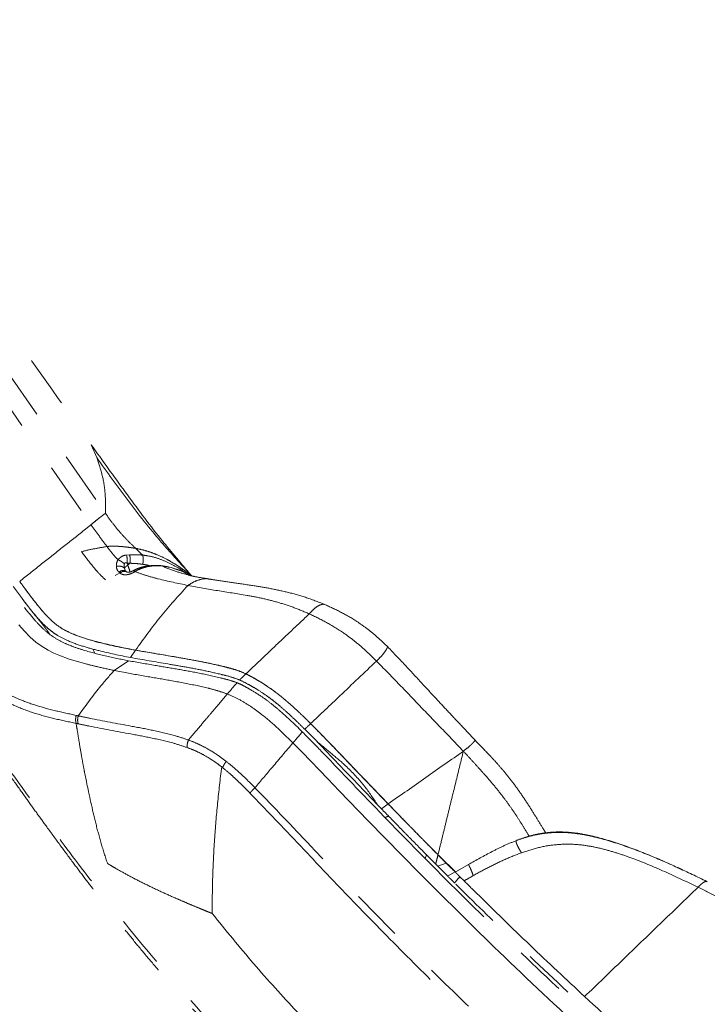
# Model space of a CAD drawing. Units: millimetres. Extents: x 0 to 297, y 0 to 210.
# Drawn here: x 115 to 132, y 99 to 123 of the extents above; entities that cross this region are included whole.
import ezdxf

# ---------------------------------------------------------------- set-up
doc = ezdxf.new("R2010")
doc.units = ezdxf.units.MM
doc.linetypes.add('SLD-Phantom', pattern=[12.7, 6.35, -1.27, 1.27, -1.27, 1.27, -1.27])
doc.linetypes.add('SLD-Solid', pattern=[0])
doc.layers.add('DEFAULT', color=179, linetype='SLD-Solid')
doc.styles.add('SLDTEXTSTYLE2', font='GOTHIC.TTF', dxfattribs={"width": 0.913})
doc.dimstyles.new('SLDDIMSTYLE1', dxfattribs={"dimtxt": 3.5, "dimasz": 3.302, "dimexe": 0, "dimexo": 0.0625, "dimgap": 0.875, "dimtad": 1, "dimdec": 0, "dimlfac": 15, "dimrnd": 1e-09, "dimzin": 12, "dimdsep": 46, "dimtxsty": 'SLDTEXTSTYLE2', "dimsah": 1, "dimcen": 0.09, "dimadec": 0, "dimazin": 3, "dimtfac": 1, "dimtdec": 0, "dimtmove": 0, "dimatfit": 0, "dimfxl": 0, "dimfrac": 2, "dimtolj": 1, "dimtzin": 12, "dimarcsym": 0})
doc.dimstyles.new('SLDDIMSTYLE2', dxfattribs={"dimtxt": 3.5, "dimasz": 3.302, "dimexe": 0, "dimexo": 0.0625, "dimgap": 0.875, "dimtad": 1, "dimdec": 0, "dimlfac": 15, "dimrnd": 1e-09, "dimzin": 12, "dimdsep": 46, "dimtxsty": 'SLDTEXTSTYLE2', "dimsah": 1, "dimcen": 0.09, "dimadec": 0, "dimazin": 3, "dimtfac": 1, "dimtdec": 0, "dimtofl": 0, "dimtmove": 0, "dimatfit": 3, "dimfxl": 0, "dimfrac": 2, "dimtolj": 1, "dimtzin": 12, "dimarcsym": 0})

# ---------------------------------------------------------------- blocks, each defined once
blk = doc.blocks.new('_D_3')
at = {"layer": 'DEFAULT'}
for p, q in [((141.036, 115.571), (141.036, 157.828)), ((164.829, 141.648), (164.829, 157.828)), ((141.036, 156.828), (107.244, 156.828)), ((141.036, 156.828), (164.829, 156.828)), ((164.829, 156.828), (171.179, 156.828))]:
    blk.add_line(p, q, dxfattribs=at)
for points in [[(141.036, 156.828), (137.734, 157.336), (137.734, 156.32)], [(164.829, 156.828), (168.131, 156.32), (168.131, 157.336)]]:
    blk.add_solid(points, dxfattribs=at)
at = {"layer": 'DEFAULT', "char_height": 3.5, "attachment_point": 1, "style": 'SLDTEXTSTYLE2'}
for s, insert in [('357', (116.709, 161.301)), ('Backrest', (111.058, 155.745)), ('Fully upright', (107.244, 150.189))]:
    blk.add_mtext(s, dxfattribs=dict(at, insert=insert))
blk = doc.blocks.new('_D_6')
at = {"layer": 'DEFAULT'}
for p, q in [((105.122, 121.486), (105.122, 176.964)), ((164.829, 141.648), (164.829, 176.964)), ((105.122, 175.964), (98.772, 175.964)), ((105.122, 175.964), (164.829, 175.964)), ((164.829, 175.964), (171.179, 175.964))]:
    blk.add_line(p, q, dxfattribs=at)
for points in [[(105.122, 175.964), (101.82, 176.472), (101.82, 175.456)], [(164.829, 175.964), (168.131, 175.456), (168.131, 176.472)]]:
    blk.add_solid(points, dxfattribs=at)
at = {"layer": 'DEFAULT', "char_height": 3.5, "attachment_point": 1, "style": 'SLDTEXTSTYLE2'}
for s, insert in [('896', (116.709, 180.438)), ('Backrest', (111.058, 174.882)), ('Fully reclined', (106.007, 169.325))]:
    blk.add_mtext(s, dxfattribs=dict(at, insert=insert))
blk = doc.blocks.new('_D_7')
at = {"layer": 'DEFAULT'}
for p, q in [((107.844, 122.966), (96.479, 122.966)), ((97.479, 122.966), (97.479, 34.144)), ((151.271, 34.144), (96.479, 34.144))]:
    blk.add_line(p, q, dxfattribs=at)
for points in [[(97.479, 122.966), (96.971, 119.664), (97.987, 119.664)], [(97.479, 34.144), (97.987, 37.446), (96.971, 37.446)]]:
    blk.add_solid(points, dxfattribs=at)
at = {"layer": 'DEFAULT', "char_height": 3.5, "attachment_point": 1, "rotation": 90, "style": 'SLDTEXTSTYLE2'}
for s, insert in [('Fully reclined', (104.117, 41.948)), ('1432 Max', (93.005, 45.851)), ('Backrest', (98.561, 46.998)), (' Min', (87.449, 57.022)), ('1332', (87.449, 46.677))]:
    blk.add_mtext(s, dxfattribs=dict(at, insert=insert))
blk = doc.blocks.new('_D_8')
at = {"layer": 'DEFAULT'}
for p, q in [((146.029, 141.506), (72.479, 141.506)), ((73.479, 141.506), (73.479, 34.144)), ((151.271, 34.144), (72.479, 34.144))]:
    blk.add_line(p, q, dxfattribs=at)
for points in [[(73.479, 141.506), (72.971, 138.204), (73.987, 138.204)], [(73.479, 34.144), (73.987, 37.446), (72.971, 37.446)]]:
    blk.add_solid(points, dxfattribs=at)
at = {"layer": 'DEFAULT', "char_height": 3.5, "attachment_point": 1, "rotation": 90, "style": 'SLDTEXTSTYLE2'}
for s, insert in [('Fully upright', (80.117, 43.185)), ('1710 Max', (69.005, 45.851)), ('Backrest', (74.561, 46.998)), (' Min', (63.449, 57.022)), ('1610', (63.449, 46.677))]:
    blk.add_mtext(s, dxfattribs=dict(at, insert=insert))

msp = doc.modelspace()

# ---------------------------------------------------------------- linework, layer by layer
at = {"color": 7, "linetype": 'SLD-Phantom', "lineweight": 18}
for p, q in [((110.769, 120.826), (117.522, 111.094)), ((110.405, 120.55), (117.167, 110.812)), ((117.174, 112.771), (117.308, 112.459)), ((118.036, 110.072), (118.11, 110.077)), ((118.432, 110.07), (118.432, 110.07)), ((118.051, 109.871), (118.07, 109.821)), ((118.122, 109.87), (118.051, 109.871)), ((118.07, 109.821), (118.122, 109.87)), ((118.07, 109.821), (118.07, 109.821)), ((119.226, 109.734), (119.183, 109.746)), ((117.875, 109.632), (117.759, 109.574)), ((117.879, 109.629), (117.875, 109.632)), ((118.04, 109.663), (118.018, 109.68)), ((118.213, 109.699), (118.198, 109.69)), ((118.199, 109.687), (118.2, 109.687)), ((118.248, 109.665), (118.233, 109.656)), ((119.575, 109.629), (119.609, 109.588)), ((115.483, 109.005), (115.566, 108.893)), ((115.539, 108.203), (115.403, 108.359)), ((115.676, 108.063), (115.539, 108.203)), ((115.82, 107.938), (115.676, 108.063)), ((115.946, 107.846), (115.82, 107.938)), ((116.115, 107.743), (115.946, 107.846)), ((116.261, 107.67), (116.115, 107.743)), ((116.384, 107.617), (116.261, 107.67)), ((116.635, 107.524), (116.384, 107.617)), ((117.259, 107.671), (117.214, 107.768)), ((118.259, 107.741), (118.137, 107.56)), ((117.042, 107.405), (116.635, 107.524)), ((117.736, 107.245), (118.087, 107.482)), ((117.736, 107.245), (117.963, 107.2)), ((119.803, 106.865), (120.036, 106.811)), ((120.248, 106.361), (120.507, 106.666)), ((120.177, 106.277), (120.248, 106.361)), ((119.553, 105.541), (119.735, 105.755)), ((122.403, 105.804), (122.696, 105.508)), ((116.934, 105.161), (116.889, 105.427)), ((122.114, 105.469), (122.337, 105.243)), ((126.579, 105.533), (126.574, 105.526)), ((122.337, 105.243), (122.969, 104.587)), ((117.055, 104.524), (117.015, 104.724)), ((122.969, 104.587), (123.25, 104.293)), ((124.655, 103.76), (123.85, 104.594)), ((123.25, 104.293), (123.961, 103.554)), ((124.447, 103.974), (124.281, 103.857)), ((124.187, 103.956), (124.281, 103.857)), ((123.961, 103.554), (125.202, 102.287)), ((125.353, 102.639), (125.387, 102.727)), ((125.867, 102.527), (125.664, 102.447)), ((126.092, 102.312), (125.723, 102.678)), ((125.867, 102.527), (126.092, 102.302)), ((125.611, 102.5), (125.664, 102.447)), ((125.664, 102.447), (125.91, 102.201)), ((125.903, 102.208), (126.086, 102.308)), ((126.416, 102.491), (126.087, 102.304)), ((126.116, 102.278), (126.114, 102.28)), ((126.212, 102.182), (126.204, 102.19)), ((126.306, 102.09), (126.204, 102.19)), ((126.238, 102.157), (126.206, 102.189))]:
    msp.add_line(p, q, dxfattribs=at)
at = {"color": 8, "linetype": 'SLD-Phantom', "lineweight": 18}
for p, q in [((117.991, 109.74), (118.004, 109.702)), ((119.593, 109.606), (119.602, 109.595))]:
    msp.add_line(p, q, dxfattribs=at)
at = {"color": 8, "linetype": 'SLD-Phantom', "lineweight": 18, "flags": 128}
for points in [[(118.669, 109.816), (118.681, 109.814), (118.694, 109.806)], [(119.237, 109.729), (119.13, 109.764), (118.894, 109.806), (118.894, 109.806), (118.894, 109.806)], [(118.124, 109.668), (118.099, 109.654), (118.097, 109.652)], [(118.2, 109.687), (118.201, 109.687), (118.208, 109.684), (118.219, 109.673), (118.233, 109.656)]]:
    msp.add_lwpolyline(points, dxfattribs=at)
at = {"color": 7, "linetype": 'SLD-Phantom', "lineweight": 18, "flags": 128}
msp.add_lwpolyline([(118.875, 109.813), (118.88, 109.812), (118.894, 109.806)], dxfattribs=at)
at = {"color": 7, "linetype": 'SLD-Phantom', "lineweight": 18}
msp.add_arc((117.597, 109.937), 0.459, 351.7184, 17.0894, dxfattribs=at)
at = {"color": 8, "linetype": 'SLD-Phantom', "lineweight": 18}
for centre, radius, start, end in [((117.955, 109.556), 0.138, 63.2919, 137.0409), ((117.98, 109.535), 0.137, 62.2115, 137.1829)]:
    msp.add_arc(centre, radius, start, end, dxfattribs=at)
at = {"color": 7, "linetype": 'SLD-Phantom', "lineweight": 18}
for points, knots in [([(111.433, 121.143), (111.952, 120.35), (112.991, 118.766), (114.901, 115.972), (116.312, 113.985), (117.174, 112.771)], [0, 0, 0, 0, 0.280001, 0.559996, 1, 1, 1, 1]), ([(108.292, 119.21), (108.46, 118.953), (108.963, 118.185), (109.814, 116.913), (110.848, 115.397), (111.933, 113.83), (113.071, 112.213), (114.033, 110.865), (114.769, 109.835), (115.195, 109.247), (115.539, 108.782), (115.78, 108.482), (116.006, 108.249), (116.223, 108.073), (116.456, 107.938), (116.702, 107.834), (117.054, 107.718), (117.516, 107.595), (117.897, 107.519), (118.087, 107.482)], [0, 0, 0, 0, 0.055738, 0.167216, 0.278694, 0.390171, 0.514603, 0.639035, 0.69201, 0.744981, 0.771411, 0.797768, 0.815857, 0.833927, 0.855707, 0.877629, 0.899553, 0.949768, 1, 1, 1, 1]), ([(106.891, 117.79), (107.107, 117.462), (108.095, 115.96), (109.489, 113.887), (111.084, 111.578), (112.102, 110.137), (112.934, 108.98), (113.479, 108.237), (113.933, 107.631), (114.253, 107.228), (114.538, 106.91), (114.784, 106.684), (115.029, 106.517), (115.357, 106.349), (115.775, 106.193), (116.284, 106.057), (116.631, 105.984), (116.804, 105.947)], [0, 0, 0, 0, 0.070691, 0.322605, 0.448636, 0.574667, 0.639592, 0.704514, 0.740237, 0.775901, 0.797898, 0.819825, 0.841911, 0.864068, 0.90931, 0.954653, 1, 1, 1, 1]), ([(116.806, 106.143), (116.636, 106.18), (116.294, 106.254), (115.791, 106.391), (115.382, 106.543), (115.064, 106.698), (114.834, 106.847), (114.607, 107.054), (114.341, 107.355), (114.034, 107.746), (113.587, 108.346), (113.047, 109.085), (112.219, 110.242), (111.204, 111.685), (109.614, 113.996), (108.224, 116.07), (107.237, 117.571), (107.021, 117.9)], [0, 0, 0, 0, 0.045188, 0.0903728, 0.1354673, 0.1562318, 0.1769182, 0.1970896, 0.2173436, 0.2526291, 0.2879705, 0.3534908, 0.4190141, 0.5464244, 0.6738355, 0.9285371, 1, 1, 1, 1]), ([(106.556, 117.661), (106.598, 117.594), (106.831, 117.227), (107.243, 116.582), (107.779, 115.745), (108.279, 114.969), (108.744, 114.25), (109.177, 113.582), (109.594, 112.943), (109.994, 112.331), (110.378, 111.746), (110.735, 111.204), (111.068, 110.702), (111.416, 110.179), (111.775, 109.639), (112.144, 109.09), (112.479, 108.591), (112.787, 108.137), (113.069, 107.722), (113.328, 107.341), (113.568, 106.99), (113.842, 106.591), (114.144, 106.154), (114.469, 105.687), (114.761, 105.269), (115.027, 104.89), (115.294, 104.514), (115.561, 104.138), (115.83, 103.764), (116.116, 103.369), (116.416, 102.959), (116.728, 102.538), (117.009, 102.163), (117.264, 101.829), (117.512, 101.507), (117.771, 101.178), (118.06, 100.816), (118.375, 100.429), (118.725, 100.012), (119.113, 99.561), (119.55, 99.069), (119.977, 98.605), (120.385, 98.172), (120.768, 97.774), (121.191, 97.343), (121.663, 96.872), (122.118, 96.425), (122.55, 96.005), (122.954, 95.617), (123.394, 95.196), (123.876, 94.74), (124.364, 94.281), (124.856, 93.822), (125.351, 93.363), (125.889, 92.867), (126.477, 92.329), (127.05, 91.808), (127.604, 91.308), (128.134, 90.832), (128.7, 90.327), (129.307, 89.789), (129.953, 89.219), (130.643, 88.616), (131.379, 87.978), (132.168, 87.297), (132.954, 86.626), (133.733, 85.967), (134.499, 85.322), (135.311, 84.645), (136.171, 83.933), (137.077, 83.19), (138.031, 82.415), (139.034, 81.607), (139.992, 80.842), (140.618, 80.349), (140.889, 80.135)], [0, 0, 0, 0, 0.004599, 0.025466, 0.044819, 0.06278, 0.079462, 0.094968, 0.109393, 0.124116, 0.137743, 0.150372, 0.162092, 0.172983, 0.187172, 0.200026, 0.211708, 0.222363, 0.232117, 0.24108, 0.249347, 0.257001, 0.269409, 0.280423, 0.29031, 0.299281, 0.307495, 0.317312, 0.326254, 0.334468, 0.345844, 0.356018, 0.365141, 0.373307, 0.380572, 0.388942, 0.397808, 0.407696, 0.418147, 0.429686, 0.442465, 0.45672, 0.46659, 0.477304, 0.489019, 0.501936, 0.516312, 0.526367, 0.537245, 0.549068, 0.561977, 0.576135, 0.58826, 0.60138, 0.615617, 0.631105, 0.647994, 0.660979, 0.674829, 0.689614, 0.705412, 0.722306, 0.740051, 0.759027, 0.779329, 0.801057, 0.819537, 0.839053, 0.859663, 0.881429, 0.904412, 0.928231, 0.953347, 0.979823, 1, 1, 1, 1]), ([(117.174, 112.771), (117.45, 112.386), (118.003, 111.614), (118.791, 110.555), (119.337, 109.911), (119.575, 109.629)], [0, 0, 0, 0, 0.359601, 0.720491, 1, 1, 1, 1]), ([(117.522, 111.094), (117.523, 111.262), (117.526, 111.599), (117.447, 112.051), (117.354, 112.323), (117.308, 112.459)], [0, 0, 0, 0, 0.333324, 0.666654, 1, 1, 1, 1]), ([(117.167, 110.812), (117.204, 110.844), (117.285, 110.912), (117.38, 110.987), (117.457, 111.046), (117.5, 111.078), (117.522, 111.094)], [0, 0, 0, 0, 0.221481, 0.484879, 0.729111, 1, 1, 1, 1]), ([(117.522, 111.094), (117.584, 111.006), (117.708, 110.829), (117.9, 110.6), (118.087, 110.402), (118.204, 110.29), (118.263, 110.235)], [0, 0, 0, 0, 0.279719, 0.559574, 0.779923, 1, 1, 1, 1]), ([(115.421, 109.425), (115.59, 109.56), (115.928, 109.83), (116.433, 110.229), (116.845, 110.557), (117.089, 110.751), (117.167, 110.812)], [0, 0, 0, 0, 0.288569, 0.577132, 0.865692, 1, 1, 1, 1]), ([(117.167, 110.812), (117.232, 110.724), (117.363, 110.546), (117.494, 110.369), (117.56, 110.28)], [0, 0, 0, 0, 0.498552, 1, 1, 1, 1]), ([(117.56, 110.28), (117.454, 110.262), (117.245, 110.227), (117.037, 110.18), (116.935, 110.156)], [0, 0, 0, 0, 0.506468, 1, 1, 1, 1]), ([(117.56, 110.28), (117.573, 110.281), (117.599, 110.285), (117.625, 110.287), (117.638, 110.287)], [0, 0, 0, 0, 0.495198, 1, 1, 1, 1]), ([(117.826, 109.955), (117.823, 109.959), (117.775, 110.009), (117.684, 110.115), (117.602, 110.225), (117.56, 110.28)], [0, 0, 0, 0, 0.038987, 0.515465, 1, 1, 1, 1]), ([(117.638, 110.287), (117.645, 110.288), (117.658, 110.289), (117.672, 110.289), (117.678, 110.289)], [0, 0, 0, 0, 0.497696, 1, 1, 1, 1]), ([(117.678, 110.289), (117.686, 110.289), (117.701, 110.29), (117.715, 110.29), (117.722, 110.29)], [0, 0, 0, 0, 0.498147, 1, 1, 1, 1]), ([(117.722, 110.29), (117.729, 110.289), (117.741, 110.289), (117.754, 110.289), (117.76, 110.289)], [0, 0, 0, 0, 0.499059, 1, 1, 1, 1]), ([(117.76, 110.289), (117.779, 110.288), (117.816, 110.287), (117.854, 110.284), (117.872, 110.283)], [0, 0, 0, 0, 0.5007497, 1, 1, 1, 1]), ([(117.872, 110.283), (117.883, 110.282), (117.904, 110.28), (117.925, 110.278), (117.935, 110.278)], [0, 0, 0, 0, 0.50263, 1, 1, 1, 1]), ([(117.935, 110.278), (117.955, 110.276), (117.993, 110.272), (118.031, 110.268), (118.05, 110.265)], [0, 0, 0, 0, 0.508968, 1, 1, 1, 1]), ([(118.05, 110.265), (118.062, 110.264), (118.085, 110.261), (118.108, 110.258), (118.12, 110.257)], [0, 0, 0, 0, 0.508687, 1, 1, 1, 1]), ([(118.12, 110.257), (118.145, 110.253), (118.193, 110.247), (118.241, 110.238), (118.263, 110.235)], [0, 0, 0, 0, 0.532238, 1, 1, 1, 1]), ([(118.432, 110.07), (118.4, 110.099), (118.343, 110.153), (118.287, 110.21), (118.263, 110.235)], [0, 0, 0, 0, 0.559942, 1, 1, 1, 1]), ([(118.263, 110.235), (118.319, 110.223), (118.433, 110.2), (118.601, 110.15), (118.798, 110.077), (118.976, 109.993), (119.162, 109.89), (119.303, 109.802), (119.44, 109.706), (119.538, 109.634), (119.597, 109.585), (119.621, 109.565)], [0, 0, 0, 0, 0.108554, 0.217628, 0.335537, 0.512974, 0.603397, 0.754754, 0.84557, 0.93738, 1, 1, 1, 1]), ([(117.526, 109.463), (117.474, 109.511), (117.404, 109.574), (117.303, 109.686), (117.154, 109.863), (117.029, 110.03), (116.935, 110.156)], [0, 0, 0, 0, 0.249623, 0.333118, 0.499239, 1, 1, 1, 1]), ([(117.826, 109.955), (117.826, 109.955), (117.847, 109.978), (117.889, 110.019), (117.959, 110.059), (118.011, 110.068), (118.036, 110.072)], [0, 0, 0, 0, 0.0000142, 0.3556268, 0.7005889, 1, 1, 1, 1]), ([(118.11, 110.077), (118.136, 110.078), (118.222, 110.081), (118.33, 110.078), (118.41, 110.072), (118.432, 110.07), (118.432, 110.07)], [0, 0, 0, 0, 0.241163, 0.793801, 0.999989, 1, 1, 1, 1]), ([(118.122, 109.87), (118.125, 109.892), (118.131, 109.936), (118.128, 110.003), (118.119, 110.05), (118.112, 110.072), (118.11, 110.077)], [0, 0, 0, 0, 0.30304, 0.60608, 0.898815, 1, 1, 1, 1]), ([(118.433, 109.845), (118.435, 109.852), (118.439, 109.867), (118.446, 109.904), (118.451, 109.957), (118.448, 110.021), (118.437, 110.053), (118.432, 110.069)], [0, 0, 0, 0, 0.0925019, 0.1877036, 0.4584961, 0.7292472, 1, 1, 1, 1]), ([(117.789, 109.798), (117.789, 109.806), (117.789, 109.851), (117.802, 109.905), (117.823, 109.947), (117.827, 109.954), (117.827, 109.954)], [0, 0, 0, 0, 0.146987, 0.861521, 0.999979, 1, 1, 1, 1]), ([(117.991, 109.74), (117.983, 109.751), (117.966, 109.772), (117.917, 109.793), (117.866, 109.802), (117.822, 109.802), (117.799, 109.799), (117.789, 109.798)], [0, 0, 0, 0, 0.249771, 0.499541, 0.749312, 0.881314, 1, 1, 1, 1]), ([(117.854, 109.65), (117.834, 109.672), (117.797, 109.714), (117.792, 109.772), (117.789, 109.798)], [0, 0, 0, 0, 0.541146, 1, 1, 1, 1]), ([(117.827, 109.954), (117.827, 109.954), (117.827, 109.955), (117.827, 109.955), (117.826, 109.955)], [0, 0, 0, 0, 0.500009, 1, 1, 1, 1]), ([(117.827, 109.954), (117.827, 109.954), (117.827, 109.954), (117.827, 109.954), (117.827, 109.954)], [0, 0, 0, 0, 0.006306, 1, 1, 1, 1]), ([(117.985, 109.851), (117.984, 109.852), (117.98, 109.857), (117.964, 109.875), (117.928, 109.905), (117.876, 109.935), (117.841, 109.949), (117.827, 109.954)], [0, 0, 0, 0, 0.025304, 0.128678, 0.455432, 0.782184, 1, 1, 1, 1]), ([(117.985, 109.851), (117.985, 109.85), (117.984, 109.846), (117.98, 109.815), (117.983, 109.777), (117.99, 109.746), (117.991, 109.74)], [0, 0, 0, 0, 0.0083993, 0.1298633, 0.8409504, 1, 1, 1, 1]), ([(118.051, 109.871), (118.045, 109.873), (118.032, 109.879), (118.014, 109.882), (118, 109.878), (117.992, 109.871), (117.987, 109.862), (117.986, 109.855), (117.985, 109.851), (117.985, 109.851)], [0, 0, 0, 0, 0.234029, 0.523054, 0.646664, 0.771192, 0.883738, 0.994018, 1, 1, 1, 1]), ([(118.07, 109.821), (118.057, 109.814), (118.032, 109.8), (118.005, 109.774), (117.993, 109.754), (117.992, 109.743), (117.991, 109.74)], [0, 0, 0, 0, 0.291671, 0.583341, 0.875012, 1, 1, 1, 1]), ([(118.07, 109.821), (118.07, 109.821), (118.088, 109.77), (118.106, 109.719), (118.124, 109.668)], [0, 0, 0, 0, 0.000077, 1, 1, 1, 1]), ([(118.122, 109.87), (118.122, 109.87), (118.122, 109.87), (118.122, 109.87), (118.122, 109.87), (118.122, 109.87)], [0, 0, 0, 0, 0.469258, 0.85065, 1, 1, 1, 1]), ([(118.433, 109.845), (118.412, 109.848), (118.335, 109.858), (118.231, 109.866), (118.148, 109.869), (118.122, 109.87)], [0, 0, 0, 0, 0.201652, 0.757006, 1, 1, 1, 1]), ([(118.669, 109.814), (118.631, 109.811), (118.547, 109.805), (118.424, 109.778), (118.309, 109.743), (118.244, 109.708), (118.216, 109.693)], [0, 0, 0, 0, 0.248499, 0.544117, 0.802366, 1, 1, 1, 1]), ([(118.694, 109.806), (118.676, 109.805), (118.594, 109.797), (118.477, 109.771), (118.345, 109.724), (118.278, 109.687), (118.248, 109.665), (118.248, 109.665)], [0, 0, 0, 0, 0.117859, 0.5341671, 0.7676114, 0.9999921, 1, 1, 1, 1]), ([(118.874, 109.812), (118.851, 109.815), (118.784, 109.821), (118.715, 109.818), (118.669, 109.816)], [0, 0, 0, 0, 0.3446092, 1, 1, 1, 1]), ([(118.894, 109.806), (118.894, 109.806), (118.829, 109.812), (118.761, 109.809), (118.694, 109.806)], [0, 0, 0, 0, 0.000018, 1, 1, 1, 1]), ([(119.093, 109.77), (119.089, 109.772), (119.023, 109.79), (118.955, 109.8), (118.891, 109.809)], [0, 0, 0, 0, 0.06193, 1, 1, 1, 1]), ([(117.875, 109.632), (117.873, 109.633), (117.867, 109.639), (117.86, 109.645), (117.854, 109.65)], [0, 0, 0, 0, 0.225166, 1, 1, 1, 1]), ([(118.233, 109.656), (118.227, 109.653), (118.191, 109.632), (118.12, 109.602), (118.028, 109.584), (117.949, 109.591), (117.903, 109.61), (117.882, 109.626), (117.879, 109.629)], [0, 0, 0, 0, 0.045558, 0.312134, 0.568648, 0.752431, 0.959493, 1, 1, 1, 1]), ([(117.991, 109.74), (117.991, 109.74), (117.991, 109.74), (117.991, 109.74), (117.991, 109.74), (117.991, 109.74), (117.991, 109.74)], [0, 0, 0, 0, 0.302442, 0.606543, 0.953015, 1, 1, 1, 1]), ([(118.018, 109.678), (118.017, 109.678), (118.013, 109.682), (118.006, 109.687), (118.004, 109.7), (118.004, 109.702)], [0, 0, 0, 0, 0.103147, 0.892096, 1, 1, 1, 1]), ([(118.199, 109.688), (118.193, 109.684), (118.172, 109.671), (118.134, 109.658), (118.094, 109.65), (118.065, 109.65), (118.05, 109.653), (118.044, 109.656), (118.044, 109.657), (118.044, 109.657)], [0, 0, 0, 0, 0.084625, 0.303407, 0.470804, 0.618104, 0.77223, 0.951045, 1, 1, 1, 1]), ([(118.248, 109.665), (118.342, 109.631), (118.53, 109.563), (118.961, 109.447), (119.301, 109.378), (119.545, 109.328)], [0, 0, 0, 0, 0.219359, 0.439286, 1, 1, 1, 1]), ([(119.622, 109.559), (119.61, 109.566), (119.525, 109.618), (119.398, 109.679), (119.275, 109.717), (119.237, 109.729)], [0, 0, 0, 0, 0.0965872, 0.7216169, 1, 1, 1, 1]), ([(119.638, 109.561), (119.63, 109.569), (119.61, 109.588), (119.586, 109.611), (119.564, 109.632), (119.564, 109.631), (119.563, 109.632), (119.558, 109.636), (119.547, 109.648), (119.54, 109.655)], [0, 0, 0, 0, 0.087899, 0.208072, 0.310885, 0.437496, 0.57797, 0.76481, 1, 1, 1, 1]), ([(120.058, 109.484), (119.945, 109.502), (119.748, 109.534), (119.611, 109.566), (119.551, 109.58)], [0, 0, 0, 0, 0.571026, 1, 1, 1, 1]), ([(112.04, 109.341), (112.503, 108.658), (113.429, 107.29), (114.845, 105.256), (116.17, 103.408), (117.42, 101.756), (118.598, 100.307), (119.826, 98.9), (121.162, 97.498), (122.594, 96.095), (124.099, 94.667), (125.876, 93.022), (127.925, 91.158), (129.483, 89.784), (130.263, 89.097)], [0, 0, 0, 0, 0.0906772, 0.1813561, 0.2720257, 0.3402541, 0.4085262, 0.4767824, 0.5449891, 0.620764, 0.6965495, 0.7723339, 0.886155, 1, 1, 1, 1]), ([(115.264, 109.302), (115.328, 109.214), (115.457, 109.038), (115.655, 108.776), (115.861, 108.523), (116.048, 108.329), (116.206, 108.198), (116.375, 108.081), (116.632, 107.952), (116.975, 107.83), (117.488, 107.692), (117.877, 107.613), (118.137, 107.56)], [0, 0, 0, 0, 0.075977, 0.151918, 0.229827, 0.307453, 0.349563, 0.391696, 0.47942, 0.608933, 0.738609, 1, 1, 1, 1]), ([(115.421, 109.426), (115.483, 109.341), (115.606, 109.172), (115.797, 108.92), (115.994, 108.675), (116.208, 108.449), (116.444, 108.269), (116.741, 108.123), (117.084, 108.006), (117.603, 107.871), (117.996, 107.793), (118.259, 107.741)], [0, 0, 0, 0, 0.074647, 0.14926, 0.225627, 0.30174, 0.381848, 0.465551, 0.59846, 0.731582, 1, 1, 1, 1]), ([(118.259, 107.741), (118.097, 107.771), (117.774, 107.831), (117.291, 107.942), (116.889, 108.069), (116.569, 108.202), (116.33, 108.345), (116.102, 108.555), (115.877, 108.817), (115.651, 109.11), (115.498, 109.32), (115.421, 109.425)], [0, 0, 0, 0, 0.165705, 0.331395, 0.496783, 0.575907, 0.654698, 0.734783, 0.815213, 0.907548, 1, 1, 1, 1]), ([(119.545, 109.328), (119.315, 109.077), (118.856, 108.574), (118.458, 108.019), (118.259, 107.741)], [0, 0, 0, 0, 0.499994, 1, 1, 1, 1]), ([(119.545, 109.328), (119.787, 109.283), (120.27, 109.193), (120.866, 109.11), (121.356, 109.015), (121.732, 108.92), (122.118, 108.799), (122.383, 108.687), (122.515, 108.631)], [0, 0, 0, 0, 0.250023, 0.500051, 0.625055, 0.750047, 0.875039, 1, 1, 1, 1]), ([(122.887, 108.862), (122.73, 108.924), (122.421, 109.045), (121.978, 109.165), (121.561, 109.254), (121.131, 109.325), (120.699, 109.387), (120.334, 109.439), (120.128, 109.473), (120.068, 109.483)], [0, 0, 0, 0, 0.155388, 0.307263, 0.454789, 0.596385, 0.772961, 0.93293, 1, 1, 1, 1]), ([(116.155, 108.135), (116.148, 108.146), (116.141, 108.157), (116.13, 108.172), (116.124, 108.181), (116.105, 108.207), (116.078, 108.244), (116.046, 108.287), (116.022, 108.319), (115.989, 108.361), (115.947, 108.415), (115.891, 108.484), (115.821, 108.571), (115.742, 108.668), (115.67, 108.759), (115.613, 108.832), (115.582, 108.873), (115.566, 108.893)], [0, 0, 0, 0, 0.055731, 0.062428, 0.071806, 0.098603, 0.184357, 0.230967, 0.273606, 0.312268, 0.396454, 0.475378, 0.568884, 0.710058, 0.825318, 0.910568, 1, 1, 1, 1]), ([(122.884, 108.861), (122.876, 108.864), (122.856, 108.87), (122.79, 108.854), (122.702, 108.812), (122.603, 108.733), (122.545, 108.665), (122.515, 108.631)], [0, 0, 0, 0, 0.111023, 0.266893, 0.499601, 0.746779, 1, 1, 1, 1]), ([(124.435, 107.822), (124.354, 107.901), (124.191, 108.058), (123.935, 108.269), (123.632, 108.481), (123.281, 108.685), (123.019, 108.803), (122.887, 108.863)], [0, 0, 0, 0, 0.168557, 0.334472, 0.499784, 0.748864, 1, 1, 1, 1]), ([(122.515, 108.631), (122.372, 108.496), (122.087, 108.228), (121.57, 107.739), (121.193, 107.38), (120.963, 107.161)], [0, 0, 0, 0, 0.28001, 0.560024, 1, 1, 1, 1]), ([(122.515, 108.631), (122.654, 108.564), (122.932, 108.43), (123.308, 108.2), (123.632, 107.962), (123.902, 107.729), (124.074, 107.559), (124.16, 107.474)], [0, 0, 0, 0, 0.250014, 0.499959, 0.666666, 0.833309, 1, 1, 1, 1]), ([(124.435, 107.821), (124.435, 107.821), (124.435, 107.823), (124.429, 107.81), (124.412, 107.776), (124.368, 107.702), (124.287, 107.596), (124.202, 107.515), (124.16, 107.474)], [0, 0, 0, 0, 0.023671, 0.110568, 0.271965, 0.42294, 0.711797, 1, 1, 1, 1]), ([(126.58, 105.533), (126.492, 105.626), (126.302, 105.826), (126, 106.148), (125.661, 106.511), (125.287, 106.915), (124.877, 107.36), (124.587, 107.664), (124.435, 107.822)], [0, 0, 0, 0, 0.123058, 0.263619, 0.421671, 0.59718, 0.790046, 1, 1, 1, 1]), ([(120.963, 107.161), (120.888, 107.194), (120.739, 107.258), (120.51, 107.318), (120.134, 107.407), (119.607, 107.514), (118.933, 107.625), (118.484, 107.702), (118.259, 107.741)], [0, 0, 0, 0, 0.078664, 0.157638, 0.236608, 0.477798, 0.738813, 1, 1, 1, 1]), ([(118.259, 107.741), (118.562, 107.69), (119.004, 107.615), (119.601, 107.511), (120.041, 107.43), (120.414, 107.338), (120.729, 107.259), (120.885, 107.194), (120.963, 107.161)], [0, 0, 0, 0, 0.351979, 0.513007, 0.674161, 0.836311, 0.918255, 1, 1, 1, 1]), ([(117.736, 107.245), (117.606, 107.272), (117.373, 107.321), (117.143, 107.379), (117.042, 107.405)], [0, 0, 0, 0, 0.560001, 1, 1, 1, 1]), ([(118.087, 107.482), (118.303, 107.443), (118.685, 107.375), (119.251, 107.282), (119.78, 107.19), (120.205, 107.094), (120.535, 107.016), (120.674, 106.969), (120.743, 106.945)], [0, 0, 0, 0, 0.259005, 0.457885, 0.65674, 0.857281, 0.928675, 1, 1, 1, 1]), ([(118.137, 107.56), (118.44, 107.508), (118.877, 107.433), (119.47, 107.331), (119.9, 107.254), (120.264, 107.169), (120.573, 107.097), (120.729, 107.041), (120.807, 107.013)], [0, 0, 0, 0, 0.359035, 0.518379, 0.677845, 0.838241, 0.919193, 1, 1, 1, 1]), ([(124.16, 107.474), (123.862, 107.191), (123.329, 106.684), (122.787, 106.169), (122.548, 105.942)], [0, 0, 0, 0, 0.559982, 1, 1, 1, 1]), ([(124.16, 107.474), (124.339, 107.293), (124.696, 106.93), (125.223, 106.373), (125.757, 105.822), (126.111, 105.453), (126.288, 105.268)], [0, 0, 0, 0, 0.249971, 0.499987, 0.749996, 1, 1, 1, 1]), ([(116.856, 106.132), (117.026, 106.368), (117.301, 106.75), (117.616, 107.108), (117.736, 107.245)], [0, 0, 0, 0, 0.618899, 1, 1, 1, 1]), ([(117.963, 107.2), (118.177, 107.161), (118.581, 107.088), (119.193, 106.987), (119.6, 106.906), (119.803, 106.865)], [0, 0, 0, 0, 0.361091, 0.680313, 1, 1, 1, 1]), ([(120.963, 107.161), (120.934, 107.133), (120.882, 107.084), (120.83, 107.035), (120.807, 107.013)], [0, 0, 0, 0, 0.56, 1, 1, 1, 1]), ([(122.548, 105.942), (122.483, 106.007), (122.353, 106.136), (122.153, 106.323), (121.95, 106.503), (121.687, 106.719), (121.42, 106.906), (121.157, 107.061), (121.028, 107.128), (120.963, 107.161)], [0, 0, 0, 0, 0.130312, 0.260867, 0.391207, 0.522041, 0.757542, 0.878775, 1, 1, 1, 1]), ([(120.963, 107.161), (121.076, 107.101), (121.305, 106.98), (121.619, 106.769), (121.885, 106.558), (122.11, 106.363), (122.331, 106.157), (122.476, 106.014), (122.548, 105.942)], [0, 0, 0, 0, 0.210182, 0.425426, 0.567417, 0.710255, 0.854927, 1, 1, 1, 1]), ([(120.507, 106.666), (120.547, 106.713), (120.626, 106.806), (120.704, 106.899), (120.743, 106.945)], [0, 0, 0, 0, 0.508312, 1, 1, 1, 1]), ([(122.344, 105.741), (122.252, 105.832), (122.066, 106.015), (121.806, 106.25), (121.565, 106.447), (121.323, 106.627), (121.093, 106.763), (120.895, 106.877), (120.794, 106.922), (120.743, 106.945)], [0, 0, 0, 0, 0.185166, 0.371028, 0.503987, 0.637702, 0.817165, 0.908638, 1, 1, 1, 1]), ([(120.807, 107.013), (120.878, 106.978), (120.984, 106.925), (121.129, 106.843), (121.278, 106.756), (121.389, 106.68), (121.464, 106.629)], [0, 0, 0, 0, 0.328801, 0.494298, 0.657269, 1, 1, 1, 1]), ([(120.507, 106.666), (120.427, 106.695), (120.269, 106.752), (120.114, 106.791), (120.036, 106.811)], [0, 0, 0, 0, 0.49835, 1, 1, 1, 1]), ([(122.114, 105.469), (121.983, 105.598), (121.727, 105.851), (121.371, 106.155), (121.057, 106.382), (120.784, 106.547), (120.599, 106.626), (120.507, 106.666)], [0, 0, 0, 0, 0.262092, 0.513219, 0.676066, 0.837368, 1, 1, 1, 1]), ([(121.464, 106.629), (121.543, 106.572), (121.702, 106.458), (121.851, 106.324), (121.926, 106.257)], [0, 0, 0, 0, 0.497632, 1, 1, 1, 1]), ([(121.926, 106.257), (121.851, 106.322), (121.7, 106.454), (121.543, 106.57), (121.464, 106.629)], [0, 0, 0, 0, 0.498577, 1, 1, 1, 1]), ([(116.806, 106.143), (116.802, 106.126), (116.794, 106.093), (116.79, 106.042), (116.793, 105.993), (116.8, 105.962), (116.804, 105.947)], [0, 0, 0, 0, 0.25, 0.5, 0.75, 1, 1, 1, 1]), ([(116.856, 106.132), (116.856, 106.132), (116.839, 106.136), (116.823, 106.139), (116.806, 106.143)], [0, 0, 0, 0, 0.000055, 1, 1, 1, 1]), ([(119.553, 105.541), (119.553, 105.541), (119.44, 105.581), (119.143, 105.674), (118.673, 105.783), (117.974, 105.913), (117.371, 106.024), (116.947, 106.113), (116.856, 106.132), (116.856, 106.132)], [0, 0, 0, 0, 0.0000332, 0.1171165, 0.3125411, 0.5081204, 0.8942237, 0.9999989, 1, 1, 1, 1]), ([(119.735, 105.755), (119.82, 105.856), (119.967, 106.029), (120.115, 106.204), (120.177, 106.277)], [0, 0, 0, 0, 0.580355, 1, 1, 1, 1]), ([(121.926, 106.257), (121.938, 106.246), (122.025, 106.169), (122.185, 106.02), (122.331, 105.876), (122.403, 105.804)], [0, 0, 0, 0, 0.072777, 0.535838, 1, 1, 1, 1]), ([(116.804, 105.947), (116.804, 105.947), (116.821, 105.944), (116.837, 105.94), (116.854, 105.937)], [0, 0, 0, 0, 0.000055, 1, 1, 1, 1]), ([(116.889, 105.427), (116.872, 105.529), (116.843, 105.702), (116.815, 105.875), (116.804, 105.947)], [0, 0, 0, 0, 0.585218, 1, 1, 1, 1]), ([(116.854, 105.937), (116.945, 105.918), (117.369, 105.831), (117.97, 105.721), (118.665, 105.59), (119.126, 105.488), (119.418, 105.391), (119.526, 105.355)], [0, 0, 0, 0, 0.1069161, 0.4962025, 0.6910933, 0.8858293, 1, 1, 1, 1]), ([(122.548, 105.942), (122.521, 105.917), (122.473, 105.871), (122.425, 105.825), (122.403, 105.804)], [0, 0, 0, 0, 0.5599998, 1, 1, 1, 1]), ([(124.447, 103.974), (124.289, 104.138), (123.972, 104.466), (123.499, 104.96), (123.105, 105.372), (122.789, 105.7), (122.628, 105.862), (122.548, 105.942)], [0, 0, 0, 0, 0.249549, 0.499215, 0.749455, 0.874702, 1, 1, 1, 1]), ([(122.548, 105.942), (122.707, 105.781), (123.025, 105.458), (123.496, 104.963), (123.97, 104.468), (124.288, 104.139), (124.447, 103.974)], [0, 0, 0, 0, 0.249277, 0.498921, 0.749368, 1, 1, 1, 1]), ([(122.114, 105.469), (122.154, 105.517), (122.231, 105.607), (122.308, 105.698), (122.344, 105.741)], [0, 0, 0, 0, 0.5280962, 1, 1, 1, 1]), ([(122.344, 105.741), (122.347, 105.738), (122.502, 105.583), (122.957, 105.114), (123.705, 104.328), (124.61, 103.391), (125.828, 102.153), (127.374, 100.629), (129.322, 98.791), (131.365, 96.946), (132.777, 95.7), (133.484, 95.077)], [0, 0, 0, 0, 0.000728, 0.042949, 0.127373, 0.211784, 0.296196, 0.465008, 0.63382, 0.816892, 1, 1, 1, 1]), ([(119.553, 105.541), (119.543, 105.509), (119.524, 105.448), (119.523, 105.386), (119.526, 105.358), (119.526, 105.355)], [0, 0, 0, 0, 0.4996327, 0.9532813, 1, 1, 1, 1]), ([(120.48, 105.016), (120.423, 105.06), (120.258, 105.184), (120.018, 105.332), (119.765, 105.458), (119.623, 105.515), (119.553, 105.541), (119.553, 105.541)], [0, 0, 0, 0, 0.1893968, 0.5419078, 0.7709302, 0.9999967, 1, 1, 1, 1]), ([(119.553, 105.541), (119.553, 105.541), (119.553, 105.541), (119.553, 105.541), (119.553, 105.541)], [0, 0, 0, 0, 0.8255658, 1, 1, 1, 1]), ([(121.184, 104.372), (121.327, 104.541), (121.637, 104.906), (121.947, 105.272), (122.114, 105.469)], [0, 0, 0, 0, 0.4618029, 1, 1, 1, 1]), ([(122.696, 105.508), (122.816, 105.409), (123.055, 105.21), (123.38, 104.938), (123.65, 104.667), (123.917, 104.356), (124.083, 104.109), (124.187, 103.956)], [0, 0, 0, 0, 0.21604, 0.432147, 0.587731, 0.744227, 1, 1, 1, 1]), ([(124.187, 103.956), (123.938, 104.214), (123.44, 104.732), (122.944, 105.249), (122.696, 105.508)], [0, 0, 0, 0, 0.499857, 1, 1, 1, 1]), ([(126.575, 105.527), (126.575, 105.527), (126.574, 105.525), (126.543, 105.49), (126.492, 105.439), (126.419, 105.368), (126.342, 105.309), (126.288, 105.268)], [0, 0, 0, 0, 0.107571, 0.374997, 0.515571, 0.665215, 1, 1, 1, 1]), ([(126.996, 105.096), (126.985, 105.108), (126.916, 105.184), (126.776, 105.33), (126.647, 105.462), (126.579, 105.533)], [0, 0, 0, 0, 0.081955, 0.513593, 1, 1, 1, 1]), ([(128.306, 103.264), (128.288, 103.294), (128.215, 103.413), (128.083, 103.629), (127.904, 103.916), (127.739, 104.166), (127.592, 104.376), (127.472, 104.538), (127.34, 104.705), (127.182, 104.892), (126.997, 105.096), (126.789, 105.315), (126.649, 105.459), (126.579, 105.531)], [0, 0, 0, 0, 0.046188, 0.182798, 0.319163, 0.455349, 0.523416, 0.591515, 0.659669, 0.727826, 0.818651, 0.909389, 1, 1, 1, 1]), ([(119.526, 105.355), (119.593, 105.33), (119.725, 105.279), (119.962, 105.161), (120.178, 105.026), (120.324, 104.917), (120.369, 104.881), (120.369, 104.881)], [0, 0, 0, 0, 0.236195, 0.472348, 0.833443, 0.999996, 1, 1, 1, 1]), ([(126.288, 105.268), (125.983, 105.054), (125.374, 104.625), (124.756, 104.191), (124.447, 103.974)], [0, 0, 0, 0, 0.500047, 1, 1, 1, 1]), ([(126.288, 105.268), (126.23, 105.031), (126.114, 104.555), (125.967, 103.954), (125.848, 103.468), (125.758, 103.099), (125.697, 102.852), (125.667, 102.728)], [0, 0, 0, 0, 0.282288, 0.565374, 0.710261, 0.854551, 1, 1, 1, 1]), ([(127.29, 104.109), (127.218, 104.202), (127.075, 104.387), (126.859, 104.639), (126.66, 104.86), (126.478, 105.058), (126.354, 105.196), (126.288, 105.268)], [0, 0, 0, 0, 0.241878, 0.483239, 0.644726, 0.812826, 1, 1, 1, 1]), ([(116.934, 105.161), (116.947, 105.088), (116.973, 104.942), (117.001, 104.797), (117.015, 104.724)], [0, 0, 0, 0, 0.49663, 1, 1, 1, 1]), ([(120.48, 105.016), (120.474, 105.008), (120.455, 104.982), (120.42, 104.927), (120.402, 104.887), (120.392, 104.863)], [0, 0, 0, 0, 0.147269, 0.500807, 1, 1, 1, 1]), ([(121.184, 104.372), (121.184, 104.372), (121.102, 104.456), (120.935, 104.622), (120.7, 104.839), (120.546, 104.963), (120.48, 105.016)], [0, 0, 0, 0, 0.000004, 0.363923, 0.729915, 1, 1, 1, 1]), ([(120.369, 104.881), (120.333, 104.583), (120.262, 103.987), (120.19, 103.091), (120.142, 102.189), (120.137, 101.59), (120.135, 101.291)], [0, 0, 0, 0, 0.243971, 0.487891, 0.743932, 1, 1, 1, 1]), ([(120.369, 104.881), (120.373, 104.878), (120.381, 104.872), (120.388, 104.866), (120.392, 104.863)], [0, 0, 0, 0, 0.498379, 1, 1, 1, 1]), ([(120.392, 104.863), (120.454, 104.813), (120.557, 104.727), (120.7, 104.597), (120.822, 104.481), (120.943, 104.362), (121.022, 104.281), (121.062, 104.24)], [0, 0, 0, 0, 0.266522, 0.449133, 0.632113, 0.815958, 1, 1, 1, 1]), ([(117.571, 102.516), (117.518, 102.679), (117.414, 103.005), (117.235, 103.672), (117.127, 104.183), (117.055, 104.524)], [0, 0, 0, 0, 0.249974, 0.499982, 1, 1, 1, 1]), ([(121.184, 104.372), (121.172, 104.36), (121.148, 104.336), (121.115, 104.301), (121.085, 104.268), (121.07, 104.249), (121.062, 104.24)], [0, 0, 0, 0, 0.25, 0.5, 0.75, 1, 1, 1, 1]), ([(121.062, 104.24), (121.28, 104.015), (121.715, 103.564), (122.363, 102.878), (123.01, 102.191), (123.882, 101.281), (124.988, 100.158), (126.207, 98.954), (127.522, 97.692), (128.936, 96.374), (130.467, 94.986), (131.454, 94.101), (131.889, 93.711)], [0, 0, 0, 0, 0.062413, 0.124864, 0.187359, 0.249832, 0.375029, 0.500226, 0.589858, 0.736886, 0.883918, 1, 1, 1, 1]), ([(132.019, 93.855), (132.019, 93.855), (131.583, 94.245), (130.596, 95.128), (129.066, 96.514), (127.439, 98.025), (125.841, 99.567), (124.528, 100.874), (123.494, 101.943), (122.725, 102.756), (121.958, 103.57), (121.442, 104.105), (121.184, 104.372)], [0, 0, 0, 0, 0, 0.11608, 0.263, 0.409916, 0.556857, 0.703797, 0.777867, 0.851966, 0.926009, 1, 1, 1, 1]), ([(125.667, 102.728), (125.627, 102.768), (125.547, 102.849), (125.383, 103.016), (125.178, 103.224), (124.853, 103.555), (124.61, 103.806), (124.447, 103.974)], [0, 0, 0, 0, 0.103685, 0.209558, 0.405668, 0.603031, 1, 1, 1, 1]), ([(124.447, 103.974), (124.593, 103.823), (124.812, 103.598), (125.105, 103.298), (125.299, 103.1), (125.466, 102.931), (125.581, 102.815), (125.646, 102.749), (125.667, 102.728)], [0, 0, 0, 0, 0.3563601, 0.5350057, 0.7135433, 0.8281675, 0.9439487, 1, 1, 1, 1]), ([(127.899, 103.185), (127.857, 103.255), (127.769, 103.399), (127.63, 103.623), (127.474, 103.859), (127.351, 104.026), (127.29, 104.109)], [0, 0, 0, 0, 0.244468, 0.503056, 0.751124, 1, 1, 1, 1]), ([(124.281, 103.857), (124.427, 103.707), (124.652, 103.476), (124.956, 103.164), (125.155, 102.962), (125.315, 102.8), (125.425, 102.688), (125.521, 102.591), (125.579, 102.533), (125.607, 102.505), (125.611, 102.5)], [0, 0, 0, 0, 0.322387, 0.495981, 0.669445, 0.759903, 0.850163, 0.918551, 0.986835, 1, 1, 1, 1]), ([(124.458, 103.675), (124.44, 103.669), (124.41, 103.659), (124.383, 103.645), (124.373, 103.64)], [0, 0, 0, 0, 0.603414, 1, 1, 1, 1]), ([(132.253, 102.075), (132.015, 102.19), (131.528, 102.425), (130.779, 102.75), (130.134, 102.99), (129.605, 103.144), (129.202, 103.233), (128.827, 103.278), (128.483, 103.278), (128.177, 103.244), (127.876, 103.178), (127.682, 103.11), (127.585, 103.077)], [0, 0, 0, 0, 0.161315, 0.328928, 0.4966, 0.580479, 0.664375, 0.748298, 0.81126, 0.87421, 0.937131, 1, 1, 1, 1]), ([(131.676, 102.349), (131.63, 102.371), (131.336, 102.512), (130.784, 102.75), (130.143, 102.993), (129.617, 103.149), (129.217, 103.241), (128.843, 103.288), (128.502, 103.291), (128.197, 103.257), (127.897, 103.191), (127.705, 103.123), (127.608, 103.089)], [0, 0, 0, 0, 0.036231, 0.228967, 0.421687, 0.518066, 0.61445, 0.71085, 0.783166, 0.855468, 0.927749, 1, 1, 1, 1]), ([(127.594, 103.08), (127.492, 103.039), (127.287, 102.956), (126.894, 102.761), (126.603, 102.597), (126.409, 102.488)], [0, 0, 0, 0, 0.249907, 0.500079, 1, 1, 1, 1]), ([(127.608, 103.089), (127.6, 103.088), (127.59, 103.088), (127.587, 103.077), (127.586, 103.076)], [0, 0, 0, 0, 0.8219378, 1, 1, 1, 1]), ([(127.711, 102.779), (127.85, 102.824), (128.128, 102.916), (128.565, 102.987), (128.978, 102.995), (129.358, 102.949), (129.704, 102.875), (130.047, 102.776), (130.558, 102.601), (131.224, 102.323), (131.766, 102.063), (132.037, 101.932)], [0, 0, 0, 0, 0.096525, 0.194266, 0.291965, 0.36903, 0.446151, 0.525109, 0.604088, 0.801975, 1, 1, 1, 1]), ([(126.529, 102.218), (126.529, 102.218), (126.658, 102.291), (126.915, 102.429), (127.307, 102.622), (127.576, 102.726), (127.711, 102.779)], [0, 0, 0, 0, 0.000252, 0.340731, 0.669738, 1, 1, 1, 1]), ([(117.571, 102.516), (117.599, 102.5), (117.658, 102.464), (117.718, 102.428), (117.75, 102.41)], [0, 0, 0, 0, 0.470376, 1, 1, 1, 1]), ([(125.667, 102.728), (125.655, 102.679), (125.636, 102.601), (125.618, 102.527), (125.611, 102.5)], [0, 0, 0, 0, 0.634415, 1, 1, 1, 1]), ([(126.092, 102.302), (126.02, 102.373), (125.92, 102.474), (125.783, 102.611), (125.706, 102.689), (125.667, 102.728)], [0, 0, 0, 0, 0.547106, 0.769473, 1, 1, 1, 1]), ([(125.667, 102.728), (125.703, 102.692), (125.777, 102.617), (125.837, 102.557), (125.867, 102.527)], [0, 0, 0, 0, 0.490943, 1, 1, 1, 1]), ([(117.793, 102.385), (117.785, 102.389), (117.771, 102.397), (117.757, 102.406), (117.75, 102.41)], [0, 0, 0, 0, 0.5044159, 1, 1, 1, 1]), ([(117.793, 102.385), (117.895, 102.328), (118.109, 102.207), (118.452, 102.031), (118.813, 101.857), (119.137, 101.71), (119.408, 101.593), (119.619, 101.503), (119.793, 101.431), (119.927, 101.376), (120.021, 101.337), (120.088, 101.31), (120.123, 101.296), (120.135, 101.291)], [0, 0, 0, 0, 0.140058, 0.294844, 0.45391, 0.608419, 0.70481, 0.792935, 0.869963, 0.918533, 0.95754, 0.985305, 1, 1, 1, 1]), ([(125.202, 102.287), (125.812, 101.68), (127.117, 100.38), (129.175, 98.443), (130.64, 97.131), (131.372, 96.475)], [0, 0, 0, 0, 0.304257, 0.652042, 1, 1, 1, 1]), ([(126.086, 102.308), (126.087, 102.307), (126.09, 102.304), (126.128, 102.266), (126.17, 102.224), (126.197, 102.197), (126.204, 102.19)], [0, 0, 0, 0, 0.324614, 0.615159, 0.904584, 1, 1, 1, 1]), ([(126.204, 102.191), (126.199, 102.195), (126.171, 102.223), (126.127, 102.266), (126.095, 102.299), (126.092, 102.302), (126.091, 102.303)], [0, 0, 0, 0, 0.081474, 0.487426, 0.896183, 1, 1, 1, 1]), ([(126.42, 102.485), (126.42, 102.485), (126.418, 102.484), (126.432, 102.458), (126.453, 102.412), (126.49, 102.334), (126.516, 102.257), (126.529, 102.218)], [0, 0, 0, 0, 0.121836, 0.265409, 0.408952, 0.702007, 1, 1, 1, 1]), ([(125.903, 102.208), (125.906, 102.205), (125.912, 102.199), (125.952, 102.159), (126.008, 102.103), (126.054, 102.058), (126.076, 102.035)], [0, 0, 0, 0, 0.270963, 0.516249, 0.761134, 1, 1, 1, 1]), ([(126.076, 102.035), (126.083, 102.047), (126.12, 102.103), (126.166, 102.151), (126.204, 102.19)], [0, 0, 0, 0, 0.199617, 1, 1, 1, 1]), ([(144.237, 86.104), (144.009, 86.288), (143.554, 86.656), (142.863, 87.218), (142.17, 87.784), (141.238, 88.552), (140.071, 89.527), (138.183, 91.118), (135.821, 93.141), (133.315, 95.337), (131.133, 97.272), (129.281, 98.953), (127.593, 100.538), (126.538, 101.58), (126.076, 102.035)], [0, 0, 0, 0, 0.037118, 0.074284, 0.111477, 0.14863, 0.224251, 0.299886, 0.454749, 0.609614, 0.712934, 0.816254, 0.919563, 1, 1, 1, 1]), ([(126.529, 102.218), (126.463, 102.181), (126.389, 102.139), (126.315, 102.095), (126.306, 102.09)], [0, 0, 0, 0, 0.874835, 1, 1, 1, 1]), ([(129.258, 99.255), (128.811, 99.673), (127.918, 100.509), (126.94, 101.461), (126.406, 101.991), (126.306, 102.09)], [0, 0, 0, 0, 0.448263, 0.896633, 1, 1, 1, 1]), ([(132.037, 101.932), (131.728, 101.635), (131.108, 101.038), (130.181, 100.145), (129.566, 99.552), (129.258, 99.255)], [0, 0, 0, 0, 0.331631, 0.664806, 1, 1, 1, 1]), ([(132.037, 101.932), (132.21, 101.848), (133.076, 101.428), (134.281, 100.827), (136.011, 99.955), (137.051, 99.423), (137.747, 99.066)], [0, 0, 0, 0, 0.090367, 0.451843, 0.632578, 1, 1, 1, 1]), ([(120.135, 101.291), (120.47, 100.879), (121.14, 100.057), (122.209, 98.877), (123.306, 97.724), (124.424, 96.591), (125.807, 95.222), (127.462, 93.625), (129.397, 91.808), (130.708, 90.619), (131.363, 90.024)], [0, 0, 0, 0, 0.0999945, 0.1999987, 0.2999721, 0.3999638, 0.4999776, 0.6666549, 0.8333427, 1, 1, 1, 1]), ([(133.69, 95.277), (133.228, 95.685), (132.305, 96.5), (130.822, 97.819), (129.813, 98.745), (129.258, 99.255)], [0, 0, 0, 0, 0.3101555, 0.6203115, 1, 1, 1, 1])]:
    msp.add_open_spline(points, degree=3, knots=knots, dxfattribs=at)
at = {"color": 8, "linetype": 'SLD-Phantom', "lineweight": 18}
for points, knots in [([(117.308, 112.459), (117.561, 112.106), (118.066, 111.4), (118.81, 110.463), (119.324, 109.901), (119.545, 109.659)], [0, 0, 0, 0, 0.363135, 0.726138, 1, 1, 1, 1]), ([(118.432, 110.07), (118.432, 110.07), (118.476, 110.065), (118.616, 110.045), (118.843, 109.984), (119.102, 109.871), (119.321, 109.751), (119.446, 109.659), (119.496, 109.623)], [0, 0, 0, 0, 0.000003, 0.111537, 0.352814, 0.595251, 0.837345, 1, 1, 1, 1]), ([(118.607, 109.808), (118.59, 109.813), (118.534, 109.83), (118.474, 109.839), (118.433, 109.845)], [0, 0, 0, 0, 0.303398, 1, 1, 1, 1]), ([(118.894, 109.806), (119.014, 109.758), (119.239, 109.667), (119.472, 109.604), (119.581, 109.574)], [0, 0, 0, 0, 0.532874, 1, 1, 1, 1]), ([(118.033, 109.664), (118.031, 109.666), (118.023, 109.672), (118.003, 109.677), (117.973, 109.678), (117.941, 109.67), (117.908, 109.655), (117.886, 109.64), (117.875, 109.632)], [0, 0, 0, 0, 0.047302, 0.237841, 0.428381, 0.618921, 0.80946, 1, 1, 1, 1]), ([(118.215, 109.695), (118.215, 109.695), (118.216, 109.697), (118.222, 109.693), (118.233, 109.684), (118.243, 109.671), (118.248, 109.665)], [0, 0, 0, 0, 0.081488, 0.387659, 0.693829, 1, 1, 1, 1]), ([(120.067, 109.481), (120.064, 109.482), (120.008, 109.501), (119.88, 109.486), (119.705, 109.429), (119.598, 109.362), (119.545, 109.328)], [0, 0, 0, 0, 0.021102, 0.347018, 0.673383, 1, 1, 1, 1]), ([(127.586, 103.076), (127.584, 103.07), (127.578, 103.059), (127.584, 103.026), (127.603, 102.971), (127.645, 102.887), (127.689, 102.815), (127.711, 102.778)], [0, 0, 0, 0, 0.12351, 0.27587, 0.423011, 0.708288, 1, 1, 1, 1]), ([(132.262, 102.066), (132.254, 102.071), (132.234, 102.083), (132.177, 102.058), (132.106, 102.006), (132.06, 101.957), (132.037, 101.932)], [0, 0, 0, 0, 0.214436, 0.524377, 0.759069, 1, 1, 1, 1])]:
    msp.add_open_spline(points, degree=3, knots=knots, dxfattribs=at)
at = {"color": 7, "linetype": 'SLD-Phantom', "lineweight": 18}
msp.add_open_spline([(116.856, 106.132), (116.852, 106.116), (116.843, 106.083), (116.84, 106.032), (116.842, 105.982), (116.85, 105.952), (116.854, 105.937)], degree=3, dxfattribs=at)

# ---------------------------------------------------------------- dimensions: what is measured, and where the dimension line sits
at = {"layer": 'DEFAULT'}
for base, p1, picture, middle in [((164.829, 164.855), (105.122, 120.486), '_D_6', (120.588, 164.855)), ((164.829, 145.718), (141.036, 114.571), '_D_3', (120.588, 145.718))]:
    dim = msp.add_linear_dim(base=base, p1=p1, p2=(164.829, 140.648), angle=0, dimstyle='SLDDIMSTYLE1', dxfattribs=at)
    dim.commit()
    dim.dimension.update_dxf_attribs({"geometry": picture, "text_midpoint": middle, "dimtype": 160})
for base, p1, text, picture, middle in [((84.588, 34.144), (147.029, 141.506), '<> Min\\P1710 Max', '_D_8', (84.588, 56.528)), ((108.588, 34.144), (108.844, 122.966), '<> Min\\P1432 Max', '_D_7', (108.588, 56.528))]:
    dim = msp.add_linear_dim(base=base, p1=p1, p2=(152.271, 34.144), angle=90, text=text, dimstyle='SLDDIMSTYLE2', dxfattribs=at)
    dim.commit()
    dim.dimension.update_dxf_attribs({"geometry": picture, "text_midpoint": middle, "dimtype": 160})

doc.saveas('drawing.dxf')
